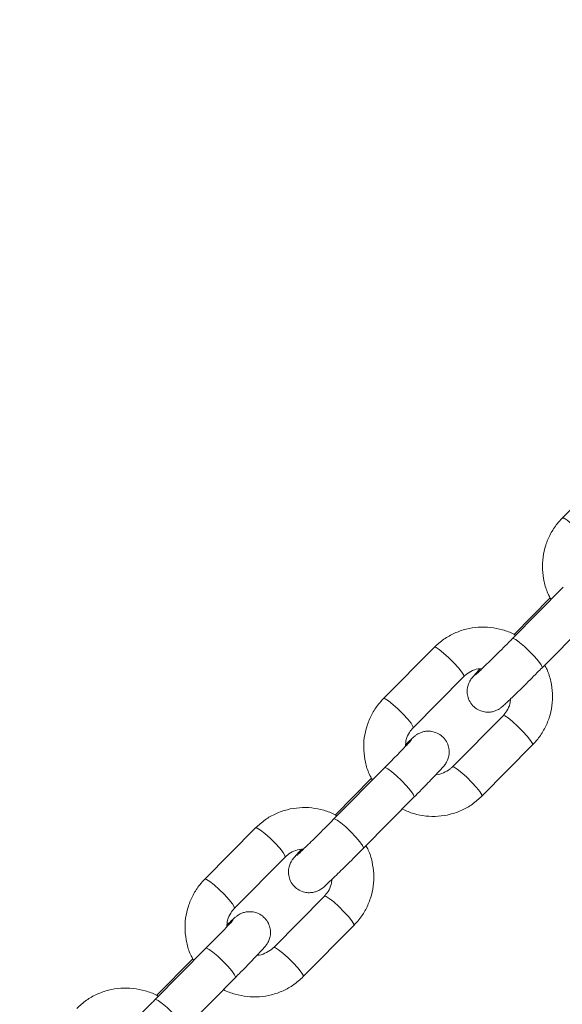
# Model space of a CAD drawing. Units: millimetres. Extents: x 989 to 15379, y 1822 to 12073.
# Drawn here: x 4278 to 4356, y 6889 to 7031 of the extents above; entities that cross this region are included whole.
import ezdxf

# ---------------------------------------------------------------- set-up
doc = ezdxf.new("R2010")
doc.units = ezdxf.units.MM
doc.layers.add('Dimensions', color=7, linetype='Continuous')
doc.styles.get("Standard").update_dxf_attribs({"font": 'arial.ttf'})
doc.dimstyles.new('Leikkiset keinu', dxfattribs={"dimtxt": 150, "dimasz": 2.5, "dimexe": 0.06, "dimexo": 0.625, "dimtad": 0, "dimtih": 1, "dimtoh": 1, "dimdec": 0, "dimtxsty": 'Standard', "dimcen": 2.5, "dimadec": 0, "dimazin": 0, "dimtfac": 1, "dimtmove": 0, "dimatfit": 3, "dimfxl": 1, "dimarcsym": 0})

# ---------------------------------------------------------------- blocks, each defined once
blk = doc.blocks.new('*D1')
at = {"layer": 'Defpoints', "color": 0, "transparency": 16777216}
for p in [(6592.27, 10930.13), (1215.96, 2980.39), (6592.27, 2980.39)]:
    blk.add_point(p, dxfattribs=at)
at = {"layer": 'Dimensions', "color": 0, "lineweight": -2, "transparency": 16777216}
for p, q in [((6591.65, 10930.13), (1215.9, 10930.13)), ((1215.96, 10927.63), (1215.96, 7032.47)), ((1215.96, 2982.89), (1215.96, 6878.05)), ((6591.65, 2980.39), (1215.9, 2980.39))]:
    blk.add_line(p, q, dxfattribs=at)
at = {"layer": 'Dimensions', "color": 0, "transparency": 16777216}
for points in [[(1215.54, 10927.63), (1216.37, 10927.63), (1215.96, 10930.13)], [(1215.54, 2982.89), (1216.37, 2982.89), (1215.96, 2980.39)]]:
    blk.add_solid(points, dxfattribs=at)
at = {"layer": 'Dimensions', "color": 0, "transparency": 16777216, "insert": (1215.96, 6955.26), "char_height": 150, "attachment_point": 5}
blk.add_mtext('7950', dxfattribs=at)
blk = doc.blocks.new('*D3')
at = {"layer": 'Defpoints', "color": 0, "transparency": 16777216}
for p in [(3560.19, 9085.13), (6592.27, 9085.13), (6592.27, 4480.39)]:
    blk.add_point(p, dxfattribs=at)
at = {"layer": 'Dimensions', "color": 0, "lineweight": -2, "transparency": 16777216}
for p, q in [((6591.65, 9085.13), (3560.13, 9085.13)), ((3560.19, 9082.63), (3560.19, 6859.97)), ((3560.19, 4482.89), (3560.19, 6705.55)), ((6591.65, 4480.39), (3560.13, 4480.39))]:
    blk.add_line(p, q, dxfattribs=at)
at = {"layer": 'Dimensions', "color": 0, "transparency": 16777216}
for points in [[(3559.77, 9082.63), (3560.61, 9082.63), (3560.19, 9085.13)], [(3559.77, 4482.89), (3560.61, 4482.89), (3560.19, 4480.39)]]:
    blk.add_solid(points, dxfattribs=at)
at = {"layer": 'Dimensions', "color": 0, "transparency": 16777216, "insert": (3560.19, 6782.76), "char_height": 150, "attachment_point": 5}
blk.add_mtext('4605', dxfattribs=at)

msp = doc.modelspace()

# ---------------------------------------------------------------- linework, layer by layer
at = {"linetype": 'Continuous', "lineweight": 5}
for p, q in [((4363.52, 6966.38), (4356.2, 6958.98)), ((4356.35, 6948.99), (4349.03, 6941.59)), ((4354.46, 6947.46), (4349.24, 6942.18)), ((4353.3, 6937.37), (4360.62, 6944.77)), ((4337.73, 6940.31), (4330.41, 6932.91)), ((4334.68, 6928.69), (4342, 6936.09)), ((4347.66, 6930.44), (4340.34, 6923.04)), ((4344.6, 6918.82), (4351.92, 6926.22)), ((4330.56, 6922.92), (4323.24, 6915.53)), ((4328.67, 6921.4), (4323.45, 6916.12)), ((4327.51, 6911.31), (4334.82, 6918.7)), ((4311.94, 6914.25), (4304.62, 6906.85)), ((4308.89, 6902.63), (4316.2, 6910.03)), ((4321.86, 6904.38), (4314.55, 6896.98)), ((4318.81, 6892.76), (4326.13, 6900.16)), ((4304.77, 6896.86), (4297.45, 6889.46)), ((4302.88, 6895.33), (4297.66, 6890.05)), ((4301.71, 6885.24), (4309.03, 6892.64))]:
    msp.add_line(p, q, dxfattribs=at)
at = {"linetype": 'Continuous', "lineweight": 5, "flags": 128}
for points in [[(4360.46, 6954.75), (4360.44, 6954.97), (4360.17, 6955.41), (4359.68, 6956.02), (4359.02, 6956.74), (4358.28, 6957.48), (4357.55, 6958.14), (4356.91, 6958.65), (4356.45, 6958.94), (4356.21, 6958.98), (4356.2, 6958.98)], [(4349.03, 6941.59), (4349.13, 6941.61), (4349.48, 6941.43), (4350.04, 6941.03), (4350.74, 6940.43), (4351.49, 6939.73), (4352.19, 6938.99), (4352.78, 6938.31), (4353.17, 6937.77), (4353.31, 6937.44), (4353.3, 6937.37)], [(4341.99, 6936.09), (4341.97, 6936.3), (4341.7, 6936.74), (4341.21, 6937.36), (4340.55, 6938.07), (4339.81, 6938.81), (4339.08, 6939.47), (4338.44, 6939.98), (4337.98, 6940.27), (4337.74, 6940.32), (4337.73, 6940.31)], [(4334.67, 6928.69), (4334.65, 6928.9), (4334.38, 6929.34), (4333.89, 6929.96), (4333.23, 6930.68), (4332.49, 6931.41), (4331.76, 6932.07), (4331.12, 6932.58), (4330.66, 6932.88), (4330.42, 6932.92), (4330.41, 6932.91)], [(4347.66, 6930.45), (4347.9, 6930.4), (4348.37, 6930.11), (4349, 6929.6), (4349.74, 6928.94), (4350.48, 6928.2), (4351.13, 6927.48), (4351.62, 6926.87), (4351.9, 6926.43), (4351.92, 6926.22)], [(4330.56, 6922.92), (4330.65, 6922.94), (4331.01, 6922.77), (4331.57, 6922.36), (4332.27, 6921.77), (4333.01, 6921.06), (4333.72, 6920.32), (4334.31, 6919.64), (4334.7, 6919.1), (4334.84, 6918.77), (4334.82, 6918.7)], [(4340.34, 6923.05), (4340.58, 6923.01), (4341.05, 6922.71), (4341.69, 6922.2), (4342.42, 6921.54), (4343.16, 6920.81), (4343.81, 6920.09), (4344.31, 6919.47), (4344.58, 6919.03), (4344.6, 6918.82)], [(4323.24, 6915.53), (4323.33, 6915.54), (4323.69, 6915.37), (4324.25, 6914.96), (4324.95, 6914.37), (4325.7, 6913.66), (4326.4, 6912.92), (4326.99, 6912.24), (4327.38, 6911.71), (4327.52, 6911.38), (4327.51, 6911.31)], [(4316.2, 6910.02), (4316.18, 6910.23), (4315.91, 6910.67), (4315.42, 6911.29), (4314.76, 6912.01), (4314.02, 6912.74), (4313.29, 6913.41), (4312.65, 6913.91), (4312.18, 6914.21), (4311.95, 6914.25), (4311.94, 6914.25)], [(4308.88, 6902.62), (4308.86, 6902.84), (4308.59, 6903.28), (4308.1, 6903.89), (4307.44, 6904.61), (4306.7, 6905.35), (4305.97, 6906.01), (4305.33, 6906.52), (4304.87, 6906.81), (4304.63, 6906.85), (4304.62, 6906.85)], [(4321.87, 6904.38), (4322.11, 6904.34), (4322.58, 6904.04), (4323.21, 6903.54), (4323.95, 6902.87), (4324.68, 6902.14), (4325.34, 6901.42), (4325.83, 6900.8), (4326.11, 6900.36), (4326.13, 6900.16)], [(4304.77, 6896.86), (4304.86, 6896.87), (4305.22, 6896.7), (4305.78, 6896.29), (4306.48, 6895.7), (4307.22, 6894.99), (4307.93, 6894.25), (4308.52, 6893.58), (4308.9, 6893.04), (4309.05, 6892.71), (4309.03, 6892.64)], [(4314.55, 6896.98), (4314.79, 6896.94), (4315.26, 6896.65), (4315.89, 6896.14), (4316.63, 6895.48), (4317.37, 6894.74), (4318.02, 6894.02), (4318.51, 6893.41), (4318.79, 6892.96), (4318.81, 6892.76)], [(4297.45, 6889.46), (4297.54, 6889.48), (4297.9, 6889.3), (4298.46, 6888.9), (4299.16, 6888.3), (4299.91, 6887.6), (4300.61, 6886.86), (4301.2, 6886.18), (4301.59, 6885.64), (4301.73, 6885.31), (4301.71, 6885.24)]]:
    msp.add_lwpolyline(points, dxfattribs=at)
at = {"linetype": 'Continuous', "lineweight": 5}
for points, knots in [([(4356.2, 6958.98), (4355.95, 6958.71), (4355.3, 6958.01), (4354.46, 6956.7), (4353.76, 6955.06), (4353.37, 6953.33), (4353.29, 6951.55), (4353.54, 6949.78), (4353.97, 6948.31), (4354.43, 6947.51), (4354.6, 6947.21)], [0, 0, 0, 0, 0.087079, 0.225949, 0.364927, 0.503943, 0.643019, 0.782172, 0.921408, 1, 1, 1, 1]), ([(4349.47, 6942.04), (4349.39, 6942.09), (4348.81, 6942.46), (4347.58, 6942.87), (4345.84, 6943.24), (4344.06, 6943.27), (4342.3, 6942.99), (4340.63, 6942.39), (4339.06, 6941.52), (4338.18, 6940.72), (4337.73, 6940.31)], [0, 0, 0, 0, 0.022665, 0.162078, 0.301447, 0.440752, 0.579979, 0.719124, 0.858195, 1, 1, 1, 1]), ([(4349.03, 6941.59), (4348.85, 6941.41), (4348.33, 6940.88), (4347.45, 6940), (4346.44, 6939), (4345.52, 6938.09), (4344.73, 6937.33), (4344.14, 6936.76), (4343.81, 6936.46), (4343.66, 6936.33), (4343.68, 6936.34), (4343.68, 6936.34)], [0, 0, 0, 0, 0.074312, 0.216258, 0.358341, 0.500166, 0.641402, 0.781279, 0.899658, 0.981317, 1, 1, 1, 1]), ([(4342, 6936.09), (4342.1, 6936.19), (4342.47, 6936.54), (4343.25, 6936.98), (4344.06, 6937.24), (4344.52, 6937.22), (4344.61, 6937.21)], [0, 0, 0, 0, 0.149303, 0.528662, 0.908977, 1, 1, 1, 1]), ([(4344.38, 6937.22), (4344.37, 6937.21), (4344.11, 6936.94), (4343.74, 6936.54), (4343.37, 6936.13), (4343.16, 6935.89), (4342.95, 6935.59), (4342.73, 6935.21), (4342.52, 6934.62), (4342.44, 6933.86), (4342.58, 6933.01), (4342.97, 6932.21), (4343.61, 6931.54), (4344.37, 6931.11), (4345.14, 6930.94), (4345.81, 6930.94), (4346.37, 6931.07), (4346.82, 6931.25), (4347.12, 6931.43), (4347.32, 6931.57), (4347.49, 6931.7), (4347.73, 6931.91), (4348.12, 6932.27), (4348.78, 6932.89), (4349.58, 6933.67), (4350.52, 6934.59), (4351.54, 6935.6), (4352.48, 6936.55), (4353.06, 6937.14), (4353.3, 6937.37)], [0, 0, 0, 0, 0.001734, 0.064204, 0.128673, 0.1667, 0.182784, 0.201038, 0.225974, 0.260635, 0.294375, 0.331063, 0.369063, 0.406038, 0.437267, 0.464529, 0.488298, 0.508537, 0.52492, 0.537693, 0.553814, 0.584543, 0.650846, 0.710848, 0.774091, 0.836137, 0.897782, 0.959278, 1, 1, 1, 1]), ([(4351.92, 6926.22), (4352.17, 6926.49), (4352.82, 6927.19), (4353.66, 6928.5), (4354.36, 6930.14), (4354.75, 6931.87), (4354.83, 6933.65), (4354.58, 6935.41), (4354.18, 6936.8), (4353.78, 6937.53), (4353.66, 6937.74)], [0, 0, 0, 0, 0.0890452, 0.2310499, 0.3731658, 0.5153195, 0.6575354, 0.7998297, 0.9422087, 1, 1, 1, 1]), ([(4330.41, 6932.91), (4330.16, 6932.64), (4329.51, 6931.94), (4328.67, 6930.63), (4327.97, 6929), (4327.58, 6927.26), (4327.5, 6925.48), (4327.75, 6923.72), (4328.18, 6922.25), (4328.64, 6921.44), (4328.81, 6921.15)], [0, 0, 0, 0, 0.087079, 0.225949, 0.364927, 0.503943, 0.643019, 0.782172, 0.921408, 1, 1, 1, 1]), ([(4348.73, 6932.85), (4348.71, 6932.61), (4348.66, 6932), (4348.27, 6931.16), (4347.84, 6930.66), (4347.66, 6930.44)], [0, 0, 0, 0, 0.26649, 0.674988, 1, 1, 1, 1]), ([(4333.56, 6926), (4333.59, 6926.34), (4333.64, 6927.05), (4334.06, 6927.98), (4334.49, 6928.47), (4334.68, 6928.69)], [0, 0, 0, 0, 0.335359, 0.705503, 1, 1, 1, 1]), ([(4334.48, 6926.99), (4334.48, 6926.99), (4334.49, 6927.01), (4334.4, 6926.91), (4334.19, 6926.67), (4333.75, 6926.2), (4333.11, 6925.53), (4332.29, 6924.68), (4331.42, 6923.79), (4330.82, 6923.18), (4330.56, 6922.92)], [0, 0, 0, 0, 0.010676, 0.093726, 0.212605, 0.36189, 0.526246, 0.696195, 0.868172, 1, 1, 1, 1]), ([(4334.82, 6918.7), (4335.01, 6918.89), (4335.53, 6919.42), (4336.37, 6920.27), (4337.26, 6921.19), (4338.02, 6921.99), (4338.62, 6922.62), (4338.98, 6923.02), (4339.19, 6923.27), (4339.4, 6923.56), (4339.62, 6923.94), (4339.83, 6924.53), (4339.91, 6925.29), (4339.77, 6926.14), (4339.38, 6926.95), (4338.74, 6927.61), (4337.97, 6928.04), (4337.21, 6928.22), (4336.54, 6928.21), (4335.98, 6928.09), (4335.53, 6927.9), (4335.23, 6927.72), (4335.03, 6927.59), (4334.86, 6927.45), (4334.62, 6927.24), (4334.25, 6926.9), (4333.8, 6926.48), (4333.6, 6926.28)], [0, 0, 0, 0, 0.034834, 0.101422, 0.1682069, 0.2352685, 0.3030008, 0.3729007, 0.414131, 0.4315688, 0.451361, 0.4783972, 0.5159783, 0.5525604, 0.5923385, 0.6335395, 0.673628, 0.7074885, 0.7370465, 0.7628171, 0.7847614, 0.8025242, 0.8163735, 0.8338524, 0.8671692, 0.9390575, 1, 1, 1, 1]), ([(4340.34, 6923.04), (4340.23, 6922.94), (4339.86, 6922.59), (4339.08, 6922.17), (4338.35, 6921.9), (4337.97, 6921.92), (4337.95, 6921.92)], [0, 0, 0, 0, 0.1621018, 0.5739806, 0.9868981, 1, 1, 1, 1]), ([(4333.16, 6916.92), (4333.69, 6916.7), (4334.76, 6916.23), (4336.5, 6915.9), (4338.28, 6915.86), (4340.03, 6916.15), (4341.71, 6916.74), (4343.27, 6917.62), (4344.16, 6918.42), (4344.6, 6918.82)], [0, 0, 0, 0, 0.138351, 0.281667, 0.424916, 0.568085, 0.711171, 0.85418, 1, 1, 1, 1]), ([(4323.68, 6915.97), (4323.6, 6916.02), (4323.02, 6916.39), (4321.79, 6916.81), (4320.05, 6917.18), (4318.26, 6917.2), (4316.51, 6916.92), (4314.83, 6916.33), (4313.27, 6915.45), (4312.39, 6914.65), (4311.94, 6914.25)], [0, 0, 0, 0, 0.022665, 0.162078, 0.301447, 0.440752, 0.579979, 0.719124, 0.858195, 1, 1, 1, 1]), ([(4323.24, 6915.53), (4323.06, 6915.34), (4322.54, 6914.82), (4321.66, 6913.93), (4320.65, 6912.93), (4319.73, 6912.03), (4318.94, 6911.26), (4318.35, 6910.7), (4318.02, 6910.39), (4317.87, 6910.26), (4317.89, 6910.28), (4317.89, 6910.28)], [0, 0, 0, 0, 0.074312, 0.216258, 0.358341, 0.500166, 0.641402, 0.781279, 0.899658, 0.981317, 1, 1, 1, 1]), ([(4318.59, 6911.15), (4318.58, 6911.15), (4318.32, 6910.87), (4317.95, 6910.48), (4317.58, 6910.06), (4317.37, 6909.82), (4317.16, 6909.52), (4316.94, 6909.15), (4316.73, 6908.56), (4316.64, 6907.8), (4316.79, 6906.95), (4317.18, 6906.14), (4317.82, 6905.47), (4318.58, 6905.05), (4319.35, 6904.87), (4320.02, 6904.88), (4320.58, 6905), (4321.03, 6905.19), (4321.33, 6905.36), (4321.53, 6905.5), (4321.7, 6905.64), (4321.94, 6905.85), (4322.33, 6906.2), (4322.99, 6906.83), (4323.78, 6907.6), (4324.72, 6908.52), (4325.75, 6909.54), (4326.69, 6910.48), (4327.27, 6911.07), (4327.51, 6911.31)], [0, 0, 0, 0, 0.001734, 0.064204, 0.128673, 0.1667, 0.182784, 0.201038, 0.225974, 0.260635, 0.294375, 0.331063, 0.369063, 0.406038, 0.437267, 0.464529, 0.488298, 0.508537, 0.52492, 0.537693, 0.553814, 0.584543, 0.650846, 0.710848, 0.774091, 0.836137, 0.897782, 0.959278, 1, 1, 1, 1]), ([(4326.13, 6900.16), (4326.38, 6900.43), (4327.03, 6901.13), (4327.87, 6902.44), (4328.57, 6904.07), (4328.96, 6905.81), (4329.04, 6907.59), (4328.79, 6909.35), (4328.39, 6910.73), (4327.99, 6911.46), (4327.87, 6911.67)], [0, 0, 0, 0, 0.089045, 0.23105, 0.373166, 0.515319, 0.657535, 0.79983, 0.942209, 1, 1, 1, 1]), ([(4316.2, 6910.03), (4316.31, 6910.13), (4316.68, 6910.48), (4317.46, 6910.91), (4318.27, 6911.18), (4318.73, 6911.15), (4318.82, 6911.15)], [0, 0, 0, 0, 0.149303, 0.528662, 0.908977, 1, 1, 1, 1]), ([(4304.62, 6906.85), (4304.37, 6906.58), (4303.72, 6905.88), (4302.88, 6904.57), (4302.18, 6902.93), (4301.79, 6901.2), (4301.71, 6899.42), (4301.96, 6897.65), (4302.39, 6896.18), (4302.85, 6895.38), (4303.01, 6895.08)], [0, 0, 0, 0, 0.087079, 0.225949, 0.364927, 0.503943, 0.643019, 0.782172, 0.921408, 1, 1, 1, 1]), ([(4322.94, 6906.79), (4322.92, 6906.55), (4322.87, 6905.93), (4322.48, 6905.09), (4322.05, 6904.6), (4321.86, 6904.38)], [0, 0, 0, 0, 0.26649, 0.674988, 1, 1, 1, 1]), ([(4307.77, 6899.94), (4307.8, 6900.28), (4307.85, 6900.98), (4308.27, 6901.91), (4308.7, 6902.41), (4308.89, 6902.63)], [0, 0, 0, 0, 0.335359, 0.705503, 1, 1, 1, 1]), ([(4309.03, 6892.64), (4309.21, 6892.82), (4309.74, 6893.35), (4310.58, 6894.21), (4311.47, 6895.13), (4312.23, 6895.92), (4312.83, 6896.56), (4313.19, 6896.96), (4313.4, 6897.2), (4313.61, 6897.5), (4313.82, 6897.88), (4314.04, 6898.47), (4314.12, 6899.23), (4313.98, 6900.08), (4313.58, 6900.88), (4312.95, 6901.55), (4312.18, 6901.97), (4311.42, 6902.15), (4310.75, 6902.14), (4310.18, 6902.02), (4309.74, 6901.84), (4309.44, 6901.66), (4309.24, 6901.52), (4309.07, 6901.38), (4308.82, 6901.18), (4308.45, 6900.84), (4308.01, 6900.41), (4307.81, 6900.22)], [0, 0, 0, 0, 0.034834, 0.101422, 0.168207, 0.235268, 0.303001, 0.372901, 0.414131, 0.431569, 0.451361, 0.478397, 0.515978, 0.55256, 0.592339, 0.633539, 0.673628, 0.707488, 0.737047, 0.762817, 0.784761, 0.802524, 0.816373, 0.833852, 0.867169, 0.939057, 1, 1, 1, 1]), ([(4308.68, 6900.93), (4308.69, 6900.93), (4308.7, 6900.94), (4308.61, 6900.84), (4308.39, 6900.6), (4307.96, 6900.14), (4307.32, 6899.46), (4306.49, 6898.61), (4305.62, 6897.72), (4305.03, 6897.12), (4304.77, 6896.86)], [0, 0, 0, 0, 0.010676, 0.093726, 0.212605, 0.36189, 0.526246, 0.696195, 0.868172, 1, 1, 1, 1]), ([(4314.55, 6896.98), (4314.44, 6896.88), (4314.07, 6896.53), (4313.29, 6896.1), (4312.56, 6895.84), (4312.18, 6895.85), (4312.16, 6895.85)], [0, 0, 0, 0, 0.1621018, 0.5739806, 0.9868981, 1, 1, 1, 1]), ([(4307.3, 6890.89), (4307.31, 6890.89), (4307.82, 6890.57), (4308.97, 6890.2), (4310.7, 6889.83), (4312.49, 6889.8), (4314.24, 6890.08), (4315.92, 6890.68), (4317.48, 6891.55), (4318.36, 6892.35), (4318.81, 6892.76)], [0, 0, 0, 0, 0.001048, 0.143544, 0.285997, 0.428383, 0.570689, 0.712912, 0.855059, 1, 1, 1, 1]), ([(4297.89, 6889.91), (4297.81, 6889.96), (4297.23, 6890.33), (4296, 6890.74), (4294.26, 6891.11), (4292.47, 6891.14), (4290.72, 6890.86), (4289.04, 6890.26), (4287.48, 6889.39), (4286.59, 6888.59), (4286.15, 6888.18)], [0, 0, 0, 0, 0.022665, 0.162078, 0.301447, 0.440752, 0.579979, 0.719124, 0.858195, 1, 1, 1, 1]), ([(4297.45, 6889.46), (4297.27, 6889.28), (4296.75, 6888.75), (4295.86, 6887.87), (4294.86, 6886.87), (4293.94, 6885.96), (4293.15, 6885.2), (4292.56, 6884.63), (4292.23, 6884.33), (4292.08, 6884.2), (4292.1, 6884.21), (4292.1, 6884.21)], [0, 0, 0, 0, 0.074312, 0.216258, 0.358341, 0.500166, 0.641402, 0.781279, 0.899658, 0.981317, 1, 1, 1, 1])]:
    msp.add_open_spline(points, degree=3, knots=knots, dxfattribs=at)

# ---------------------------------------------------------------- dimensions: what is measured, and where the dimension line sits
at = {"layer": 'Dimensions'}
for base, p1, p2, picture, middle in [((1215.96, 2980.39), (6592.27, 10930.13), (6592.27, 2980.39), '*D1', (1215.96, 6955.26)), ((3560.19, 9085.13), (6592.27, 4480.39), (6592.27, 9085.13), '*D3', (3560.19, 6782.76))]:
    dim = msp.add_linear_dim(base=base, p1=p1, p2=p2, angle=90, dimstyle='Leikkiset keinu', dxfattribs=at)
    dim.commit()
    dim.dimension.update_dxf_attribs({"geometry": picture, "text_midpoint": middle})

doc.saveas('drawing.dxf')
